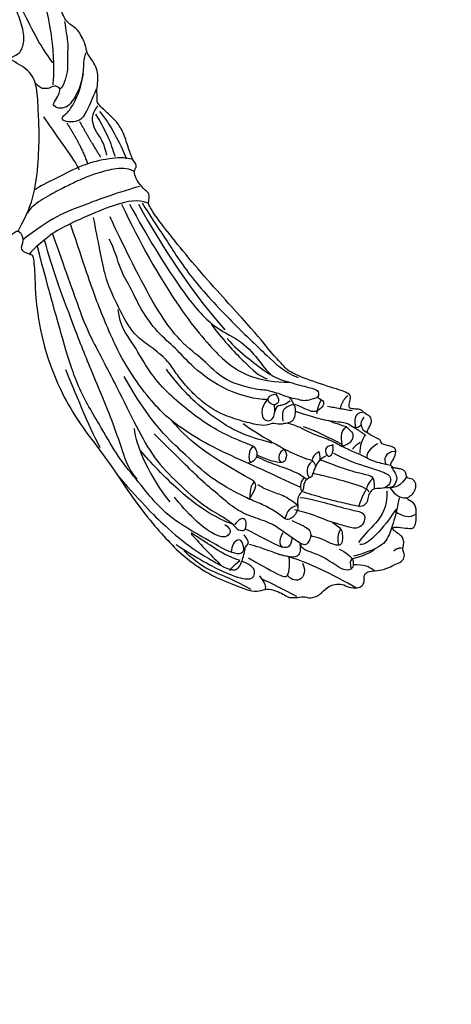
# Model space of a CAD drawing. Units: millimetres. Extents: x 7239 to 9339, y 2249 to 3734.
# Drawn here: x 9098 to 9111, y 2977 to 3006 of the extents above; entities that cross this region are included whole.
import ezdxf
from ezdxf.xclip import XClip

# ---------------------------------------------------------------- set-up
doc = ezdxf.new("R2010")
doc.units = ezdxf.units.MM
doc.header["$XCLIPFRAME"] = 2
doc.linetypes.add('HIDDEN', pattern=[9.525, 6.35, -3.175])
doc.layers.add('H-06.木作(細線)', color=8, linetype='Continuous')
doc.layers.add('H-08.木作(細線)', color=8, linetype='Continuous')

# ---------------------------------------------------------------- blocks, each defined once
blk = doc.blocks.new('SE-21093')
at = {"layer": 'H-08.木作(細線)'}
for points, degree in [([(-12.59, 164.58), (-13.68, 162.59), (-14.51, 161.07), (-15.6, 159.49), (-16.26, 157.76), (-16.63, 155.81), (-16.69, 154.78), (-16.2, 153.99), (-15.63, 153.76), (-15.77, 153.46), (-16.16, 152.63), (-16.26, 151.6), (-15.8, 150.34), (-14.74, 148.39), (-13.81, 146.81), (-13.38, 146.15), (-13.38, 144.92), (-14.01, 144.3), (-14.64, 144.76), (-15.63, 144.63), (-16.1, 144.56), (-16.89, 146.01), (-18.25, 147.6), (-20.43, 148.39), (-22.81, 148.46), (-23.75, 147.95), (-24.84, 146.63), (-25.93, 144.12), (-26.49, 141.84), (-26.53, 141.01), (-26.72, 140.78), (-26.69, 140.06), (-26.06, 139.3), (-25.1, 138.77), (-25.67, 138.75), (-26.26, 138.12), (-26.63, 137), (-26.2, 135.87), (-25.9, 135.48), (-26.4, 135.24), (-27.55, 134.88), (-29.24, 133.79), (-30.93, 132.37), (-33.03, 129.84), (-34.01, 128.08), (-34.87, 126.09), (-34.97, 123.6), (-34.97, 121.8), (-34.51, 119.92), (-33.71, 118.23), (-33.02, 116.77), (-32.29, 115.77), (-31.46, 115.64), (-30.93, 116.5), (-29.8, 117.3), (-28.67, 117.79), (-27.05, 118.13), (-26.32, 119.32), (-26.02, 119.92), (-25.65, 119.19), (-25.05, 117.86), (-24.06, 117.96), (-23.1, 117.93), (-23, 117.43), (-23.66, 116.67), (-24.23, 115.59), (-24.56, 114.4), (-24.48, 112.39), (-24.49, 110.77), (-24.36, 109.44), (-25.25, 108.65), (-25.69, 106.56), (-26.15, 104.22), (-25.98, 101.89), (-26.02, 100.86), (-26.65, 99.6), (-26.9, 98.06), (-27.28, 95.93), (-27.12, 94.28), (-27.06, 93.38), (-27.81, 92.37), (-28.34, 89.72), (-28.39, 88.76), (-30.84, 86.16), (-31.96, 84.18), (-32.99, 82.32), (-33.22, 80.69), (-32.82, 79.13), (-31.59, 77.3), (-31.09, 76.39), (-31.52, 75.82), (-31.89, 74.92), (-32.02, 73.82), (-32.42, 72.99), (-32.65, 71.83), (-32.65, 70.4), (-33.09, 70.3), (-33.85, 70.4), (-34.59, 70.26), (-35.4, 69.71), (-35.82, 69.03), (-35.98, 68.69), (-36.28, 68.51), (-37.05, 68.9), (-38.21, 68.73), (-39.01, 67.46), (-40.48, 65.05), (-41.44, 63.08), (-42.57, 60.89), (-42.62, 58.86), (-42.14, 56.99), (-39.89, 56.35), (-39.09, 55.87), (-39.04, 54.96), (-39.57, 53.84), (-40.75, 52.34), (-41.62, 50.98), (-42.15, 49.05), (-42.9, 47.94), (-43.95, 46.45), (-44.55, 45.51), (-44.55, 44.52), (-44.7, 43.56), (-45.45, 42.75), (-46.21, 41.95), (-46.44, 39.64), (-46.81, 38.7), (-47.31, 37.73), (-47.51, 36.5), (-47.34, 35.49), (-47.85, 34.79), (-48.05, 33.34), (-47.55, 32.2), (-47.55, 31.6), (-47.61, 29.59), (-47.44, 29.06), (-48.08, 27.55), (-48.18, 26.15), (-48.62, 25.41), (-48.7, 24.59), (-49.49, 23.96), (-50.69, 22.91), (-51.46, 20.67), (-51.66, 19.56), (-51.69, 18.39), (-51.89, 17.78), (-52.7, 17.04), (-53.15, 16.44), (-53.43, 15.28), (-53.57, 14.28), (-53.51, 13.18), (-53.87, 12.05), (-54.25, 11.25), (-54.9, 10.35), (-56.12, 9.82), (-57.19, 7.6), (-57.29, 6.83), (-57.43, 6.29), (-57.86, 5.76), (-58.57, 4.68), (-58.94, 3.54), (-58.97, 2.4), (-58.77, 1.09), (-58.84, 0.41), (-58.84, -0.29), (-58.77, -0.66), (-59.98, -1.84), (-61.7, -3.4), (-62.51, -4.81), (-63.22, -6.93), (-63.82, -8.74), (-64.29, -9.25), (-64.43, -9.75), (-64.12, -10.09), (-64.06, -10.79), (-64.6, -11.92), (-65.67, -13.16), (-66.26, -13.48), (-66.16, -14.45), (-66, -14.88), (-66.7, -16.33), (-73.42, -24.77), (-80.7, -32.56), (-83.45, -36.06), (-85.12, -37.78), (-85.77, -38.64), (-88.68, -39.88), (-93.05, -41.23), (-94.67, -41.82), (-94.56, -42.63), (-94.34, -43.54), (-94.45, -43.87), (-95.15, -43.97), (-96.18, -43.97), (-96.58, -44.66), (-97.47, -44.94), (-97.63, -45.75), (-97.17, -46.68), (-96.71, -47.28), (-98.12, -48.01), (-98.94, -48.28), (-98.77, -48.88), (-100.41, -49.22), (-100.98, -49.49), (-101, -50.21), (-100.61, -51.15), (-100.14, -51.78), (-100.46, -52.16), (-101.01, -52.33), (-101.62, -52.37), (-102.1, -52.56), (-102.42, -52.92), (-102.42, -53.34), (-102.59, -53.74), (-103.62, -53.83), (-103.9, -54.77), (-103.65, -55.66), (-103.05, -56.27), (-102.25, -56.59), (-103.69, -57.16), (-103.91, -58.33), (-103.84, -60.09), (-103.53, -60.79), (-102.83, -60.86), (-101.17, -60.56), (-100.36, -60.66), (-100.8, -61.23), (-101.64, -61.71), (-102.01, -62.21), (-102.18, -62.89), (-101.91, -63.59), (-102.05, -64.11), (-102.29, -64.72), (-101.85, -65.56), (-100.8, -65.93), (-100.13, -66.3), (-98.61, -66.81), (-97.49, -66.78), (-96.61, -67.11), (-96.48, -67.75), (-96.58, -68.36), (-96.24, -68.97), (-95.6, -69.24), (-94.32, -69.17), (-93.44, -68.63), (-92.43, -68.66), (-91.31, -69.04), (-90.26, -70.23), (-89.55, -70.47), (-88.81, -70.74), (-88.27, -70.37), (-87.09, -70.57), (-86, -70.64), (-85.3, -70.23), (-84.38, -69.73), (-83.03, -69.29), (-82.02, -69.56), (-80.77, -69.83), (-78.64, -68.92), (-75.19, -67.67), (-71.3, -65.07), (-68.74, -62.47), (-66.49, -60), (-63.08, -55.48), (-61.29, -52.52), (-57.81, -47.9), (-55.78, -45.12), (-53.25, -40.67), (-50.98, -34.4), (-50.07, -27.86), (-50.1, -26.12), (-49.97, -23.56), (-49.8, -22.41), (-49.6, -22.07), (-48.72, -21.87), (-48.18, -21.5), (-48.08, -21.2), (-48.28, -20.69), (-48.38, -20.02), (-48.21, -19.21), (-47.74, -18.73), (-47.23, -18.84), (-45.82, -20.18), (-44.6, -21.2), (-42.98, -22.58), (-39.16, -25.24), (-36.7, -25.99), (-36.6, -26.29), (-36.8, -26.59), (-37.1, -27.27), (-37.64, -28.21), (-37.88, -29.26), (-38.52, -30.17), (-39.97, -31.29), (-40.68, -32.03), (-40.99, -33.24), (-40.28, -34.36), (-37.77, -35.79), (-36.15, -36.7), (-33.52, -37.95), (-32.37, -37.78), (-30.68, -38.69), (-27.27, -39.7), (-25.36, -39.75), (-22.45, -39.68), (-19.58, -39.51), (-18.03, -39.34), (-17.49, -39.44), (-17.36, -40.55), (-17.29, -41.8), (-17.15, -44.03), (-17.19, -45.07), (-17.39, -45.48), (-17.76, -45.11), (-19.01, -45.11), (-20.36, -45.21), (-23.37, -45.38), (-25.8, -46.5), (-26.91, -47.68), (-27.66, -48.6), (-27.93, -49.37), (-27.89, -50.52), (-27.15, -52.41), (-26.51, -53.7), (-26.47, -54.38), (-26.51, -55.39), (-26.51, -56.67), (-26.27, -58.76), (-26.27, -59.54), (-26.54, -60.25), (-26.68, -59.91), (-27.05, -59.34), (-27.35, -58.83), (-27.96, -58.59), (-28.9, -58.53), (-29.61, -58.8), (-30.05, -59.13), (-30.46, -59.3), (-31.27, -59.61), (-32.49, -60), (-33.34, -60.47), (-34.11, -61.08), (-34.38, -61.85), (-34.45, -63.4), (-33.94, -64.92), (-33.27, -67.11), (-32.36, -68.6), (-31.85, -69.41), (-32.46, -70.11), (-32.73, -70.54), (-32.76, -71.73), (-32.66, -74.39), (-32.8, -75.98), (-32.7, -77.09), (-32.09, -77.76), (-31.55, -78.1), (-31.28, -78.61), (-31.35, -79.31), (-32.09, -79.69), (-32.22, -80.63), (-32.06, -81.25), (-31.75, -82.09), (-31.68, -83.34), (-30.74, -85.03), (-28.81, -85.77), (-26.75, -86.58), (-24.93, -86.44), (-22.74, -86.41), (-22.05, -86.6), (-21.13, -87.54), (-20.09, -88.28), (-18.33, -88.96), (-18.47, -89.19), (-20.16, -89.36), (-21.64, -90.17), (-23.9, -91.22), (-26.06, -92.16), (-28.56, -93.07), (-30.39, -93.68), (-31.91, -93.98), (-33.16, -94.25), (-33.46, -95.13), (-32.99, -95.57), (-32.01, -95.91), (-28.8, -96.38), (-26.2, -96.01), (-24.04, -95.57), (-21.74, -94.83), (-20.93, -94.66), (-20.8, -95.5), (-21.37, -96.41), (-22.32, -97.95), (-23.57, -100.85), (-23.94, -101.63), (-24.61, -103.86), (-25.83, -105.92), (-26.74, -107.54), (-27.22, -108.77), (-27.82, -110.42), (-27.69, -112.31), (-26.81, -114.47), (-25.59, -115.35), (-24.65, -115.96), (-23.94, -117.85), (-23.33, -118.76), (-21.95, -119.54), (-20.66, -119.87), (-19.28, -119.64), (-18.06, -118.69), (-17.08, -116.97), (-16.61, -116.97), (-16.04, -117.85), (-15.09, -118.02), (-14.32, -117.35), (-14.21, -116.54), (-14.08, -115.62), (-13.47, -114.75), (-12.36, -113.74), (-10.5, -113.3), (-9.93, -113.5), (-10.4, -114.14), (-10.74, -115.46), (-10.53, -116.97), (-10.34, -117.71), (-10.32, -118.53), (-10.55, -119.73), (-10.7, -120.75), (-10.42, -121.4), (-9.03, -123.21), (-7.61, -125.65), (-6.13, -126.83), (-4.88, -127.71), (-4.41, -128.34), (-3.55, -128.95), (-3.29, -129.35), (-3.95, -130.07), (-4.35, -131.29), (-4.94, -132.61), (-5.58, -134.45), (-6.14, -136.01), (-6.8, -138.36), (-8.05, -139.95), (-8.83, -141.69), (-9.83, -142.43), (-10.32, -142.85), (-10, -143.59), (-9.07, -143.53), (-9.54, -146.66), (-8.46, -151.43), (-7.18, -155.17), (-5.97, -157.32), (-5.12, -158.77), (-4.51, -159.34), (-3.97, -159.24), (-3.95, -158.58), (-4.36, -157.77), (-4.44, -156.29), (-4.46, -154.35), (-4.12, -152.23), (-4.04, -150.73), (-3.85, -150.2), (-3.19, -149.84), (-2.83, -149.37), (-2.51, -149.35), (-2.04, -150.24), (-0.64, -152.15), (0.3, -153.22), (0.91, -154.05), (1.7, -154.62), (1.49, -155.37), (1.25, -156.3), (1.19, -156.96), (1.28, -158.63), (1.52, -160.04), (2.1, -161.45), (2.96, -162.8), (4.51, -163.95), (5.55, -164.21), (6.28, -164.03), (6.98, -163.6), (7.7, -163.22), (8, -163.39), (8.93, -164.33), (9.62, -164.83), (10.29, -165.01), (11.56, -165), (13.12, -164.81), (14.05, -163.94), (14.78, -163.4), (15.1, -162.65), (15.51, -162.42), (16.45, -162.29), (17.51, -162.1), (17.98, -161.34), (18.02, -160.42), (18, -159.78), (18.26, -159.25), (19.66, -159.08), (20.81, -158.1), (21.11, -157.74), (21.2, -156.64), (20.83, -155.95), (20.12, -155.3), (19.82, -155.03), (19.77, -154.14), (20.1, -153.68), (20.58, -152.92), (20.62, -151.83), (20.7, -150.45), (20.3, -148.87), (20.23, -148.09), (20.64, -146.93), (20.9, -145.03), (21, -144.23), (21.77, -143.81), (23.19, -144.04), (25.11, -144.96), (26.97, -145.3), (29.26, -145.43), (31.27, -145.37), (31.96, -145.26), (32.78, -144.85), (32.52, -144.28), (31.37, -143.78), (29.85, -142.72), (27.56, -141.16), (26.74, -140.28), (24.58, -138.23), (22.36, -135.21), (21.29, -133.81), (20.23, -132.68), (18.99, -131.34), (18.48, -130.76), (18.05, -130.31), (17.89, -129.4), (18.09, -128.15), (18.36, -127.36), (18.28, -125.98), (18.21, -124.57), (17.27, -120.94), (16.67, -119.08), (15.79, -117.34), (14.88, -116.54), (14.45, -115.55), (14.15, -114.24), (13.64, -113.68), (12.41, -113.23), (12.26, -112.63), (12.75, -111.59), (14.04, -110.32), (15.53, -108.84), (16.58, -107.79), (17.55, -106.62), (18.3, -105.64), (18.92, -104.22), (19.42, -102.71), (19.52, -102.02), (19.52, -101.41), (18.94, -100.79), (18.9, -99.97), (19.49, -98.73), (19.14, -97.91), (18.8, -96.62), (18.73, -95.62), (19.07, -95.42), (19.93, -95.45), (21.65, -94.87), (22.44, -93.94), (24.06, -92.29), (26.61, -90.32), (28.71, -87.96), (30.26, -85.79), (30.58, -84.55), (30.51, -83.93), (30.11, -82.61), (29.66, -81.44), (29.34, -80.76), (29, -78.05), (28.74, -76.84), (28.35, -75.1), (27.78, -73.39), (27.3, -72.22), (26.96, -70.77), (26.27, -69.56), (25.54, -68.7), (24.96, -68.05), (24.75, -67.57), (24.44, -67.22), (24.99, -66.77), (25.78, -64.89), (26.19, -63.86), (26.47, -63), (26.57, -62), (26.75, -61.79), (27.92, -62.51), (29.68, -62.51), (30.74, -61.65), (31.81, -60.62), (31.43, -60.14), (30.23, -59.31), (28.43, -58.55), (26.57, -56.17), (25.95, -55.38), (25.26, -54.45), (24.85, -53.86), (23.81, -53.18), (23.95, -52.42), (24.1, -51.38), (24.21, -50.41), (24.93, -50.72), (25.66, -51.72), (26.83, -53), (28.63, -54.04), (30.26, -53.76), (30.88, -52.41), (31.43, -50.9), (31.6, -50.07), (32.43, -50.03), (33.4, -50.34), (34.72, -50.14), (35.62, -49.41), (36.83, -48.08), (36.59, -46.53), (36.25, -46.05), (35.66, -45.08), (34.97, -44.6), (36.11, -44.29), (37.35, -44.11), (37.42, -43.46), (37.87, -42.87), (38.87, -42.42), (39.12, -41.49), (38.18, -40.94), (37.04, -40.11), (35.66, -37.87), (34.77, -37.32), (33.94, -36.71), (33, -35.88), (32.39, -34.61), (31.84, -31.68), (31.29, -29.64), (31.18, -27.81), (31.56, -27.65), (32.17, -28.15), (34.11, -28.2), (35.93, -28.15), (37.33, -27.68), (37.86, -26.9), (37.42, -26.47), (36.29, -26.4), (34.01, -25.25), (32.06, -23.97), (30.94, -22.89), (30.35, -21.95), (29.97, -21.5), (29.9, -20.87), (30.73, -20.45), (32.13, -19.9), (33.21, -19.62), (34.08, -19.58), (34.43, -19.97), (35.89, -20.56), (37.98, -20.94), (39.38, -21.53), (41.12, -21.6), (42.44, -21.01), (43, -20.77), (43.56, -21.25), (44.85, -21.39), (46.31, -21.43), (47.53, -21.36), (47.98, -21.6), (48.82, -22.12), (49.59, -22.54), (49.8, -23.52), (50.04, -25.74), (50.3, -30.25), (50.89, -36.7), (51.34, -43.28), (51.94, -46.53), (53.37, -51.63), (56.4, -56.5), (59.27, -59.72), (63.66, -63.98), (67.5, -66.84), (70.22, -68.59), (73.36, -71.06), (77.78, -73.88), (78.63, -74.41), (79.04, -74.31), (79.31, -73.59), (79.98, -73.26), (80.76, -73.29), (81.63, -73.3), (82.54, -74.16), (83.36, -74.53), (84.21, -74.3), (84.89, -73.4), (85.69, -72.93), (86.05, -72.18), (87.19, -71.46), (88.11, -71.91), (89.83, -73.29), (91.5, -73.89), (91.97, -72.86), (93.32, -72.53), (95.2, -72.77), (96.55, -72.38), (96.88, -71.61), (96.77, -70.43), (96.62, -69.25), (97.54, -69.65), (98.8, -69.45), (99.09, -68.26), (100.35, -67.49), (100.52, -66.06), (99.61, -65.12), (99.96, -64.52), (100.77, -64.35), (102.34, -64.28), (103.18, -62.64), (102.38, -62.01), (102.13, -61.07), (103.46, -60.23), (103.98, -58.97), (103.6, -58.07), (102.31, -57.79), (99.51, -56.4), (97.56, -55.78), (97, -55.06), (97.39, -54.56), (97.44, -53.72), (97.67, -53.1), (97.79, -52.08), (97.58, -51.28), (96.6, -50.93), (96.14, -50.72), (95.65, -50.09), (94.74, -48.93), (96.25, -48.52), (96.74, -46.95), (96.46, -46), (97.19, -45.3), (96.82, -43.79), (96.11, -43.51), (95.09, -43.59), (92.24, -42.69), (89.49, -41.57), (87.13, -40.17), (85.19, -38.39), (83.68, -36.81), (81.56, -34.59), (80.3, -32.94), (78.96, -31.05), (77.91, -29.21), (76.78, -26.89), (75.45, -24.36), (72.57, -21), (70.77, -19.15), (68.06, -16.42), (66.73, -15.26), (65.85, -14.35), (65.43, -14), (65.67, -13.4), (65.92, -12.77), (65.85, -11.82), (65.39, -11.73), (64.72, -11.21), (63.78, -11.1), (63.11, -8.96), (62.86, -7.49), (62.36, -7.09), (61.94, -6.17), (61.38, -4.77), (61.03, -3.72), (59.7, -2.28), (58.36, -0.98), (57.31, -0.42), (56.89, 0.63), (56.71, 2.88), (56.18, 3.52), (55.79, 4.23), (55.44, 5), (55.19, 6.72), (54.28, 8.37), (53.23, 8.96), (52.7, 10.19), (52.67, 11.21), (51.89, 12.14), (52.17, 12.94), (52.21, 14.42), (51.64, 16.7), (51.25, 18.29), (50.34, 18.85), (50.13, 20.61), (49.78, 22.68), (48.59, 24.82), (47.64, 25.59), (47.71, 26.94), (48.37, 27.36), (48.9, 28.1), (48.9, 29.18), (48.23, 29.64), (48.58, 30.34), (49.25, 30.94), (48.97, 32.41), (48.32, 33.11), (48.23, 33.95), (48.32, 35.35), (48.12, 36.6), (47.31, 37.98), (47.2, 38.9), (47.31, 40.57), (46.82, 41.79), (46.04, 42.78), (45.51, 43.49), (45.44, 44.78), (45.51, 45.84), (44.88, 46.72), (43.93, 47.95), (43.58, 49.67), (42.19, 52.2), (41.56, 53.72), (41.29, 55.34), (40.57, 58.04), (40.3, 58.58), (41.2, 59.75), (41.29, 62.26), (39.94, 63.25), (38.32, 66.04), (37.15, 67.39), (36.7, 68.74), (36.25, 70.09), (36.23, 72.49), (36.05, 73.44), (35.63, 74.07), (35.17, 74.56), (35.1, 75.09), (35.45, 76.22), (35.35, 78.43), (34.78, 79.77), (34.17, 80.84), (34.32, 81.76), (34.53, 83.38), (34.39, 85.11), (33.96, 85.85), (33.62, 86.76), (33.61, 87.34), (33.78, 88.37), (33.72, 90.01), (33.27, 92.12), (32.88, 93), (32.88, 94.2), (33.24, 95.12), (33.24, 97.49), (33.06, 99.39), (32.57, 100.48), (32.32, 101.04), (32.53, 103.12), (32.71, 105.28), (32.53, 107.53), (32.25, 108.42), (31.93, 110.04), (32.18, 112.3), (32.11, 114.87), (31.89, 117.23), (31.36, 118.47), (31.22, 119.56), (31.43, 120.86), (31.12, 121.75), (31.12, 122.42), (31.68, 123.37), (32.03, 125.9), (31.96, 128.08), (31.43, 129.39), (30.55, 130.59), (31.01, 131.33), (33.34, 132.99), (35.6, 134.31), (37.05, 135.58), (36.95, 136.86), (36.49, 138.02), (35.64, 139.86), (34.72, 141.23), (34.2, 141.92), (33.71, 142.75), (32.97, 143.1), (31.8, 143.25), (31.4, 142.92), (30.74, 143.4), (31.08, 143.77), (31.21, 144.32), (31.01, 145.02), (29.99, 145.55), (28.9, 145.94), (27.3, 147.05), (26.52, 147.8), (25.53, 149.24), (24.51, 150.27), (22.91, 150.91), (23.05, 151.3), (23.48, 152.5), (22.95, 153.84), (23.69, 154.23), (23.97, 155.33), (23.9, 156.07), (23.62, 156.67), (22.7, 159.41), (21.63, 161.15), (20.5, 163.3), (19.4, 164.58), (18.52, 165.07), (16.18, 164.93), (16.22, 163.83), (15.26, 163.73), (13.81, 163.62), (13.21, 163.2), (12.82, 162.35), (12.54, 161.61), (11.79, 162.21), (11.08, 162.81), (10.13, 162.67), (9.46, 162.52), (7.09, 161.5), (4.69, 160.19), (2.74, 158.35), (2, 157.43), (1.43, 156.97), (0.33, 157.11), (-1.08, 157.65), (-1.83, 158.81), (-3.84, 161), (-5.08, 162.07), (-9.87, 164.4), (-11.07, 164.9), (-11.99, 164.86), (-12.38, 164.69), (-12.59, 164.58)], 3), ([(-46.73, 5.74), (-47.76, 6.15), (-48.38, 6.98), (-48.65, 9.03), (-47.76, 11.64), (-46.93, 13.84), (-46.18, 14.87), (-45.15, 15.07), (-43.71, 15.07), (-42.68, 15.35), (-41.78, 16.03), (-40.34, 17.61), (-38.97, 18.57), (-37.59, 19.26), (-35.46, 20.15), (-33.74, 21.11), (-30.31, 21.32), (-27.22, 20.63), (-24.58, 20.45), (-23.29, 19.89), (-21.02, 19.63), (-17.96, 19.33), (-14.31, 18.56), (-11.72, 17.39), (-8.64, 16.4), (-4.57, 15.85), (-1.93, 12.44), (-2.04, 9.48), (-1.83, 4.13), (-4.79, 0.36), (-5.78, -0.52)], 3), ([(-48.21, 12.54), (-49.09, 10.81), (-50.23, 8.46), (-51.49, 6.42), (-52.52, 4.98)], 3), ([(-47.75, -18.71), (-48.96, -16.42), (-50.05, -13.73), (-50.57, -8.88), (-50.7, -4.51), (-50.49, -1.55), (-50.41, 2.01), (-49.06, 4.22), (-46.1, 5.59), (-44.08, 7.47), (-42.69, 9.14), (-40.88, 10.53), (-38.86, 10.81), (-37.4, 11.09), (-35.87, 12.55), (-31.2, 12.96), (-26.4, 12.48), (-23.65, 11.64), (-18.85, 10.87), (-13.28, 9.97), (-9.74, 7.81), (-7.02, 5.66), (-6.26, 3.09), (-6.12, 1.63), (-6.12, 0.17)], 3), ([(-51.7, 12.3), (-52.32, 9.62), (-52.63, 6.21), (-52.69, 4.64), (-52.67, 2.49), (-52.56, 1.88)], 3), ([(-54.23, 10.8), (-54.43, 9.42), (-54.68, 8.26), (-54.7, 6.87), (-54.6, 5.57), (-54.74, 4.05), (-54.33, 2.59), (-54, 1.49), (-53.58, 1.24)], 3), ([(-57.19, 6.36), (-56.86, 5.31), (-56.99, 4.02), (-56.39, 1.17), (-55.13, -0.75), (-54.51, -1.34), (-53.41, -1.54), (-52.39, -1.01), (-53.15, -0.08), (-53.61, 0.97), (-53.61, 1.44), (-52.82, 1.8), (-52.09, 1.34), (-51.36, 1.3), (-50.77, 1.4), (-50.04, 2.2)], 3), ([(-58.68, 1.24), (-58.18, -0.08), (-57.05, -2.73), (-56.03, -3.39), (-54.31, -3.42), (-53.68, -2.83), (-54.47, -2.23), (-55.2, -1.51), (-56.46, 0.94), (-56.89, 3.42)], 3), ([(-58.88, -1.1), (-58.2, -2.26), (-58.04, -3), (-58.46, -4.48), (-59.31, -5.59), (-59.84, -6.7), (-60.16, -8.08)], 3), ([(-59.19, -1.89), (-60.67, -3.72), (-62.09, -6.31), (-62.95, -8.59)], 3), ([(-58.58, -2.3), (-60.21, -4.63), (-61.02, -7.12), (-61.33, -8.28)], 3), ([(-51.27, -2.65), (-53.45, -5.9), (-55.59, -8.64), (-56.3, -10.16)], 3), ([(-56.35, -3.31), (-58.02, -6.31), (-59.35, -8.38)], 2), ([(-54.57, -3.57), (-56.55, -6.61), (-57.47, -9.25)], 2), ([(-63.9, -8.67), (-62.67, -8.36), (-60.66, -8.47), (-56.8, -9.38), (-53.09, -11.32), (-50.65, -12.55), (-49.98, -12.99)], 3), ([(-64.15, -10.5), (-63.46, -9.92), (-61.5, -9.83), (-58.81, -10.67), (-57.67, -11), (-55.09, -12.17), (-53.54, -12.96), (-50.77, -14.46), (-49.37, -15.56), (-48.97, -16.26)], 3), ([(-64.79, -12.5), (-60.85, -13.64), (-57.01, -15.17), (-53.35, -16.43), (-50.18, -18.63), (-48.35, -20.06)], 3), ([(-63.41, -15), (-65.85, -19.53), (-70.73, -27.4), (-75.19, -32.56), (-78.96, -34.02), (-81.68, -36.94), (-83.21, -39.38), (-85.93, -40.15), (-89, -40.98), (-90.12, -41.26), (-90.12, -42.1), (-89.7, -42.45), (-89.07, -42.59), (-87.96, -42.87), (-87.4, -42.59), (-86.14, -42.45), (-84.89, -41.89), (-82.24, -41.12), (-82.1, -41.4), (-76.66, -40.08), (-73.87, -36.87), (-70.66, -34.72), (-66.41, -28.93), (-61.25, -18.14), (-60.69, -16.81)], 3), ([(-65.2, -14.81), (-66.21, -16.59), (-68.39, -19.6), (-71.48, -24.78), (-77.55, -31.41), (-83.26, -36.81), (-84.96, -38.51), (-87.18, -39.51)], 3), ([(-62.29, -15), (-64.87, -20.57), (-70.38, -29.98), (-76.24, -36.94), (-80.21, -39.59), (-83.98, -40.15), (-86, -40.15)], 3), ([(-64.66, -15), (-68.29, -21.55), (-72.47, -27.82), (-76.87, -32.76)], 3), ([(-65.98, -14.86), (-64.53, -14.25), (-61.53, -15), (-57.75, -16.48), (-52.62, -18.89), (-51.29, -20.22), (-49.48, -21.6), (-49.22, -22.18)], 3), ([(-87.49, -54.99), (-85.32, -54.05), (-82.95, -52.82), (-77.7, -50.58), (-72.66, -48.04), (-68.94, -45.36), (-67.02, -43.44), (-63.99, -39.65), (-61.45, -35.28), (-58.48, -28.12), (-57.2, -24.15), (-55.08, -17.81)], 3), ([(-86.75, -43.55), (-86.88, -44.95), (-86.31, -45.96), (-85.09, -45.96), (-84.78, -46.17), (-83.42, -45.87), (-82.85, -46.35), (-81.19, -46.17), (-78.17, -45.34), (-75.5, -44.3), (-73.27, -42.63), (-71.52, -40.84), (-69.86, -38.83), (-69.01, -37.28), (-66.69, -35.32), (-64.63, -33.92), (-63.23, -32.3), (-60.95, -27.84), (-59.85, -24.89), (-59.33, -21.71), (-58.59, -18.46), (-58.34, -16.87)], 3), ([(-52.52, -19.21), (-54.19, -23.78), (-56.86, -31.55), (-58.06, -34.08), (-61.73, -41.04), (-64.36, -46.47), (-66.88, -51.03), (-70.1, -54.35), (-74.05, -57.83), (-76.78, -59.21), (-78.21, -60.36), (-78.69, -61.12), (-79.79, -61.17), (-79.93, -60.17), (-79.79, -59.31), (-78.88, -59.41), (-78.21, -60.31)], 3), ([(-82.72, -42.6), (-81.33, -42.6), (-76.92, -41.58), (-72.06, -37.86), (-70.3, -35.66), (-67.65, -33.46), (-65.22, -30.38), (-63.6, -26.75), (-62.16, -24.64), (-61.26, -21.27), (-60.54, -19.92)], 3), ([(-51.36, -20.04), (-52.47, -24.09), (-55.41, -31.99), (-57.54, -37.47), (-61.26, -46.25), (-62.51, -50.4), (-63.48, -52.81), (-64.44, -53.83)], 3), ([(-79.52, -61.73), (-80.24, -62.59), (-80.09, -63.13), (-79.64, -63.46), (-79.49, -63.97), (-79.1, -64.57), (-77.45, -64.15), (-75.9, -63.25), (-69.87, -59.92), (-67.14, -57.33), (-64.84, -54.46), (-61.66, -50.6), (-59.7, -47.02), (-56.06, -41.03), (-54.33, -35.31), (-52.22, -27.89), (-50.4, -21)], 3), ([(-80.94, -49.26), (-79.36, -48.56), (-76.89, -47.63), (-73.73, -45.73), (-71.05, -43.62), (-68.35, -41.29), (-65.87, -38.28), (-63.88, -34.46), (-62.04, -32.28), (-61.8, -29.87)], 3), ([(-74.93, -31.96), (-76.92, -34.64), (-79.84, -37.53), (-81.7, -39.3), (-82.85, -39.68)], 3), ([(-77.17, -33.98), (-78.15, -35.15), (-80.17, -36.76), (-82.11, -38.34), (-83.23, -39.05)], 3), ([(-83.54, -48.76), (-79.91, -47.79), (-77.14, -46.49), (-72.5, -43.09), (-70.05, -40.2), (-68.6, -38.33)], 3), ([(-54.35, -38.34), (-55.59, -41.28), (-57.6, -46.3), (-59.23, -49.39)], 3), ([(-91.15, -50.54), (-90.16, -51.07), (-89.61, -52.12), (-89.43, -52.55), (-89.2, -53.49), (-88.79, -53.63), (-88.12, -54.07), (-87.97, -54.74), (-87.94, -55.32), (-87.67, -55.65), (-87.27, -56.09), (-87.03, -57.13), (-87.27, -57.87), (-86.89, -58.67), (-86.75, -58.96), (-86.14, -59.48), (-85.49, -59.7), (-84.71, -58.88), (-82.55, -57.57), (-80.89, -56.93), (-79.63, -56.38), (-74.74, -53.75), (-71.38, -50.47), (-66.08, -45.55), (-62.65, -39.36)], 3), ([(-94.23, -42.02), (-93.49, -42.59), (-93.09, -43.9)], 2), ([(-89.99, -42.33), (-90.6, -42.59), (-90.99, -43.16), (-90.42, -43.86), (-89.42, -44.6), (-88.19, -43.9), (-86.75, -43.29)], 3), ([(-90.47, -42.63), (-90.03, -43.29), (-89.81, -44.6)], 2), ([(-86.58, -43.33), (-86.28, -42.54), (-85.97, -42.33)], 2), ([(-86.08, -42.79), (-85.4, -43.38), (-84.57, -43.41), (-84.05, -43.6), (-83.92, -44.29)], 3), ([(-83.98, -41.79), (-84.54, -42.46), (-84.47, -43.12), (-83.78, -43.48), (-83.01, -42.98), (-82.88, -42.36), (-83.31, -41.94), (-83.93, -41.84)], 3), ([(-82.86, -42.55), (-82.13, -43.48), (-82.03, -44.57), (-82.25, -45.38), (-82.96, -45.71), (-83.79, -45.38), (-83.98, -44.09), (-83.83, -43.27)], 3), ([(-96.3, -44.43), (-95.64, -44.41), (-95.22, -45.01), (-95.15, -45.94), (-95.29, -46.57), (-95.32, -46.6)], 3), ([(-96.08, -46.2), (-95.78, -46.59), (-95.06, -46.63), (-94.69, -46.33), (-94.02, -45.87), (-91.05, -45.61), (-89.15, -45.01), (-87.08, -44.44), (-86.77, -44.25)], 3), ([(-91.34, -43.55), (-94.84, -44.16)], 1), ([(-85.08, -45.68), (-84.94, -44.33), (-85.28, -43.81), (-86.03, -43.34), (-86.74, -43.31)], 3), ([(-86.74, -43.53), (-86.58, -43.33)], 1), ([(-96.48, -45.08), (-96.07, -45.65), (-95.97, -46.21), (-96.36, -47.02), (-97.08, -47.37)], 3), ([(-94.01, -46.47), (-93, -46.15), (-91.88, -45.79), (-91.49, -45.59)], 3), ([(-80.83, -54.04), (-74.19, -50.44), (-71.25, -47.98), (-69.44, -45.62)], 3), ([(-100.27, -51.93), (-98.88, -51.67), (-97.53, -51.21), (-96.61, -50.71), (-95.41, -50.18), (-93.5, -49.32), (-91.31, -48.09), (-89.22, -47.59), (-86.99, -46.19), (-85.72, -46)], 3), ([(-96.66, -47.62), (-95.7, -46.89), (-95.1, -46.6)], 2), ([(-94.06, -46.51), (-94.77, -47.17), (-94.98, -47.42), (-94.91, -48.31), (-94.27, -48.99), (-93.2, -49.29)], 3), ([(-94.07, -46.51), (-93.48, -46.67), (-93.14, -47.87), (-93.32, -48.79), (-93.43, -49.22)], 3), ([(-93.33, -48.92), (-90.42, -47.33), (-87.94, -46.44)], 2), ([(-89.28, -51.27), (-88.67, -51.09), (-87.7, -50.79), (-86.42, -50.15), (-85.09, -49.59), (-83.94, -48.84), (-81.06, -47.25), (-79.42, -46.02)], 3), ([(-64.04, -46.71), (-64.23, -48.97), (-66.4, -53.88), (-69.09, -57.05)], 3), ([(-96.73, -47.6), (-96.16, -48.21), (-95.89, -49.22), (-95.89, -50.2)], 3), ([(-95.96, -48.67), (-95.29, -49.03), (-94.88, -49.6)], 2), ([(-86.3, -59.7), (-87.68, -60.32), (-89.31, -60.94), (-88.74, -62.85), (-88.07, -63.33), (-86.73, -62.42), (-85.05, -61.22), (-83.28, -59.98), (-80.56, -59.17), (-78.22, -58.07), (-75.82, -55.92), (-73.63, -54.16), (-71, -51.48), (-66.87, -47.46)], 3), ([(-100.92, -49.96), (-100.1, -49.96), (-99.37, -50.56), (-99.37, -51.4), (-99.64, -51.81)], 3), ([(-98.4, -48.86), (-97.33, -49.55), (-96.81, -50.19), (-96.88, -50.82)], 3), ([(-92.2, -49.03), (-91.27, -49.09), (-90.92, -49.79), (-91.24, -50.51), (-91.65, -50.72), (-92.14, -50.14), (-92.2, -49.09), (-91.94, -48.97)], 3), ([(-90.1, -49.92), (-90.32, -50.52), (-90.3, -51.09), (-90.15, -51.3)], 3), ([(-90.1, -50.01), (-89.48, -50.39), (-89.18, -50.9), (-89.18, -51.25), (-89.57, -51.62), (-89.64, -51.89), (-89.64, -52.11)], 3), ([(-85.25, -49.67), (-85.66, -50.23), (-85.43, -51.18), (-85.1, -51.59), (-83.39, -51.38), (-82.06, -50.73), (-81.5, -50.53)], 3), ([(-85.28, -49.67), (-84.81, -49.79), (-84.39, -50.44), (-84.42, -51.18), (-84.75, -51.41)], 3), ([(-80.94, -49.25), (-81.42, -49.88), (-81.42, -50.66), (-80.98, -51.28), (-80.37, -51.6), (-80.09, -51.6)], 3), ([(-80.91, -49.24), (-80.45, -49.52), (-80.19, -50.24), (-80.26, -51.36), (-80.46, -51.49)], 3), ([(-78.02, -60.25), (-76.85, -59.83), (-74.72, -58.78), (-70.81, -56.05), (-66.21, -51.37), (-64.95, -49.8)], 3), ([(-92.21, -50.16), (-93.67, -51.04), (-96.73, -52.02), (-99.93, -53.05), (-100.36, -53.76), (-100.06, -54.79), (-99.08, -55.19), (-98.19, -55.19), (-97.89, -55.19), (-97.43, -55.52), (-97.06, -56.17), (-97.03, -57.02), (-96.45, -57.72), (-95.63, -57.72), (-93.12, -57.11), (-90.65, -56.53), (-88.64, -55.89), (-87.66, -55.59)], 3), ([(-97.98, -55.2), (-98.01, -54.33), (-97.89, -53.43), (-96.6, -53.23), (-93.08, -52.28), (-91.41, -51.46), (-90.27, -51.11)], 3), ([(-89.26, -51.25), (-88.59, -51.79), (-88.4, -52.62), (-88.51, -53.36), (-88.72, -53.51), (-88.87, -53.62)], 3), ([(-88.36, -53.89), (-87.86, -53.45), (-86.47, -52.64), (-83.99, -51.87), (-82.45, -51.21), (-81.35, -50.68)], 3), ([(-100.34, -52.1), (-101.01, -53.15), (-101.24, -53.7), (-100.76, -54.81), (-100.34, -55.1), (-99.26, -55.1)], 3), ([(-102.5, -53.53), (-101.77, -54.72), (-101.01, -55.2), (-99.78, -55.06)], 3), ([(-97.83, -53.75), (-97.22, -54.17), (-96.87, -54.8), (-96.83, -55.35)], 3), ([(-97.22, -55.66), (-97.01, -55.14), (-94.33, -54.3), (-90.94, -53.39), (-89.51, -53.12), (-89.22, -52.99)], 3), ([(-88.11, -53.63), (-87.53, -54.03), (-87.42, -54.89), (-87.62, -55.48)], 3), ([(-80.81, -54.02), (-81.28, -54.52), (-81.11, -55.28), (-80.61, -56.24), (-80.31, -56.6)], 3), ([(-81, -54.21), (-80.59, -54.56), (-80.37, -55.72), (-80.35, -56.6), (-80.37, -56.71)], 3), ([(-61.89, -53.54), (-65.25, -57.38), (-69.07, -61.2), (-72.97, -64.2), (-75.67, -65.65), (-76.85, -66.37), (-77.61, -66.58), (-78.12, -66.71), (-78.73, -66.52), (-79.21, -65.74), (-79.69, -64.1), (-79.73, -63.41)], 3), ([(-102.62, -56.54), (-101.18, -56.57), (-100.8, -55.89), (-100.22, -55.06)], 3), ([(-99.72, -55.5), (-99.81, -57.86), (-98.06, -60.43), (-96.65, -61.45), (-95.73, -62.82)], 3), ([(-96.82, -55.16), (-96.17, -56.42), (-95.73, -57.57), (-95.73, -57.82)], 3), ([(-87.12, -57.52), (-86.18, -56.86), (-85.03, -56.07), (-83.08, -55.56), (-81.88, -54.88), (-81.5, -54.66)], 3), ([(-101.44, -56.48), (-100.94, -59.09), (-100.39, -60.71), (-99.72, -62.76), (-98.15, -63.86), (-95, -64.75)], 3), ([(-87.48, -56.42), (-89.05, -56.67), (-90.58, -57.07), (-94.78, -58.26), (-96.56, -58.51), (-96.68, -59.52), (-96.16, -60.53), (-95.27, -60.92), (-93.56, -60.4), (-91.13, -59.7), (-89.2, -58.81), (-86.75, -58.2)], 3), ([(-76.87, -60.25), (-77.79, -60.97), (-77.55, -61.7), (-76.74, -62.17), (-75.07, -61.59), (-72.72, -59.8), (-70.51, -57.4), (-69.73, -56.38)], 3), ([(-101.04, -58.08), (-99.63, -60.13), (-97.82, -62.24), (-96.59, -63.1), (-95.89, -63.1)], 3), ([(-87.08, -57.64), (-86.41, -57.69), (-85.93, -58.21), (-85.65, -58.5), (-85.36, -59.26), (-85.36, -59.49)], 3), ([(-103.82, -58.79), (-102.99, -59.5), (-101.81, -59.04), (-100.94, -58.48)], 3), ([(-92.06, -59.99), (-93.11, -60.69), (-93.41, -61.11), (-93.47, -62.15), (-93.39, -62.89), (-93.11, -63.24), (-92.09, -63.13), (-90.45, -62.19), (-89.33, -61.98), (-88.98, -61.88)], 3), ([(-93.17, -60.95), (-92.79, -61.47), (-92.71, -62.57), (-92.88, -63.18)], 3), ([(-84.97, -63.49), (-83.59, -62.92), (-81.62, -61.82), (-79.79, -60.92)], 3), ([(-86.29, -62.12), (-86.29, -63.43), (-84.97, -63.7), (-84.52, -63.01), (-84.76, -61.82), (-85.09, -61.37)], 3), ([(-79.01, -62.43), (-79.48, -62.97), (-79.5, -63.71), (-79.5, -63.95)], 3), ([(-79, -65.36), (-77.34, -64.83), (-74.89, -63.31), (-73.45, -62.28), (-72.08, -61.45)], 3), ([(-78.99, -62.41), (-78, -62.54), (-77.85, -63.33), (-77.75, -64.16)], 3), ([(-72.11, -61.6), (-73.52, -63.15), (-75.2, -64.93), (-76.28, -65.98)], 3), ([(-101.78, -63.6), (-101.1, -63.6), (-100.69, -64.01)], 2), ([(-98.03, -63.76), (-97.35, -64.31), (-96.26, -64.75), (-94.9, -65.09)], 3), ([(-92.99, -63.72), (-94.91, -64.76), (-95.01, -65.69), (-94.96, -66.53), (-93.87, -66.83), (-92.74, -66.19), (-90.13, -64.37), (-87.41, -63.72), (-87.61, -63.08)], 3), ([(-87.45, -62.98), (-87.57, -64.18), (-87.19, -64.9), (-85.78, -64.9), (-83.71, -64.21), (-81.23, -63.28), (-80.27, -63.07)], 3), ([(-69.99, -63.08), (-73, -65.06), (-77.11, -67.31), (-80.42, -68.21), (-81.01, -67.56), (-81.13, -66.82), (-80.7, -66.08), (-79.65, -65.61), (-79.21, -65.46)], 3), ([(-80.55, -69.42), (-78.04, -68.06), (-75.35, -67.04), (-73.06, -65.89), (-71.08, -63.95)], 3), ([(-95.35, -69.22), (-92.43, -67.54), (-87.94, -65.12), (-84.38, -64.48)], 3), ([(-94.83, -65.04), (-94.5, -65.47), (-94.56, -65.95), (-94.67, -66.47), (-94.73, -66.59)], 3), ([(-80.18, -64.97), (-83.21, -66.7), (-85, -67.63), (-85.62, -67.66), (-86.02, -66.85), (-86.02, -65.15), (-85.9, -64.81)], 3), ([(-94.93, -65.92), (-96.57, -65.86), (-97.13, -66.14), (-97.93, -66.76)], 3), ([(-87.82, -65.71), (-88.47, -67.19), (-87.11, -68.83), (-85.78, -67.63), (-85.75, -67.47)], 3), ([(-78.96, -65.4), (-78.14, -66.04), (-77.59, -66.59), (-77.53, -66.8)], 3), ([(-87.01, -70.44), (-85.25, -69.51), (-83.3, -68.52), (-82.13, -67.97)], 3), ([(-81.76, -67.53), (-82.62, -68.71), (-82.62, -68.89), (-82.53, -69.45)], 3)]:
    blk.add_open_spline(points, degree=degree, dxfattribs=at)
blk = doc.blocks.new('立揚展板用1107-240-2')
at = {"layer": 'H-08.木作(細線)', "xscale": -0.6670989505470025, "yscale": 0.6670989505470025, "zscale": 0.6670989505470025}
blk.add_blockref('SE-21093', (33288.442, 6281.1), dxfattribs=at)

msp = doc.modelspace()

# ---------------------------------------------------------------- linework, layer by layer
at = {"layer": 'H-06.木作(細線)', "color": 2, "linetype": 'HIDDEN'}
msp.add_circle((9088.565, 3058.881), 107.12, dxfattribs=at)

# ---------------------------------------------------------------- block references
at = {"layer": 'H-06.木作(細線)', "color": 7}
ref = msp.add_blockref('立揚展板用1107-240-2', (-1422.636, 1020.481), dxfattribs=dict(at, xscale=0.3157427325054677, yscale=0.3157427325054677, zscale=0.3157427325054677))
XClip(ref).set_block_clipping_path([(32829.7788858488, 4937.3778729785), (33741.9144057916, 6747.5133929213)])

doc.saveas('drawing.dxf')
